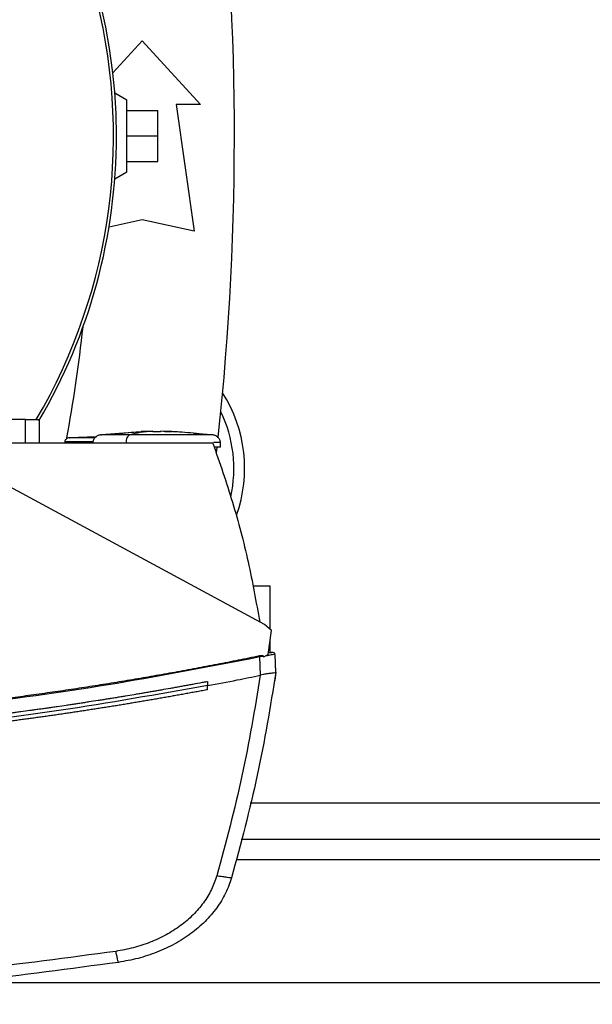
# Model space of a CAD drawing. Extents: x 0.4 to 10.6, y 0.4 to 8.1.
# Drawn here: x 6.9 to 7.1, y 5.6 to 6 of the extents above; entities that cross this region are included whole.
import ezdxf

# ---------------------------------------------------------------- set-up
doc = ezdxf.new("R2010")
doc.units = 0
doc.linetypes.add('SLD-SOLID', pattern=[0])
doc.layers.get('0').update_dxf_attribs({"linetype": 'CONTINUOUS'})
doc.styles.add('SLDTEXTSTYLE0', font='TXT', dxfattribs={"width": 0.75})
doc.dimstyles.new('SLDDIMSTYLE1', dxfattribs={"dimtxt": 0.125, "dimasz": 0.13, "dimexe": 0, "dimexo": 0.0625, "dimgap": 0.03125, "dimtad": 0, "dimtih": 1, "dimtoh": 1, "dimdec": 1, "dimlfac": 22, "dimrnd": 1e-09, "dimzin": 12, "dimtxsty": 'SLDTEXTSTYLE0', "dimsah": 1, "dimcen": 0.09, "dimazin": 3, "dimtfac": 1, "dimtdec": 1, "dimtofl": 0, "dimtmove": 0, "dimatfit": 3, "dimtolj": 1, "dimtzin": 12})

# ---------------------------------------------------------------- blocks, each defined once
blk = doc.blocks.new('_D_10')
at = {"color": 7, "linetype": 'SLD-SOLID'}
for p, q in [((6.315005124899307, 7.037527927678391), (6.315005124899307, 7.625642236681189)), ((9.248371454970352, 5.957292419530583), (9.248371454970352, 7.625642236681189)), ((6.315005124899307, 7.500642236681189), (7.518319041560445, 7.500642236681189)), ((9.248371454970352, 7.500642236681189), (7.841582940521635, 7.500642236681189))]:
    blk.add_line(p, q, dxfattribs=at)
for points in [[(6.315005124899307, 7.500642236681189), (6.445005124899307, 7.48064223668119), (6.445005124899307, 7.520642236681189)], [(9.248371454970352, 7.500642236681189), (9.118371454970351, 7.520642236681189), (9.118371454970351, 7.48064223668119)]]:
    blk.add_solid(points, dxfattribs=at)
at = {"color": 7, "linetype": 'SLD-SOLID', "insert": (7.518319041560444, 7.562556964919362), "char_height": 0.125, "attachment_point": 1, "style": 'SLDTEXTSTYLE0'}
blk.add_mtext('64.5', dxfattribs=at)

msp = doc.modelspace()

# ---------------------------------------------------------------- linework, layer by layer
at = {"color": 7, "linetype": 'SLD-SOLID'}
for p, q in [((6.957903831411771, 5.966950436050311), (6.96819053924551, 5.978254485464968)), ((6.96819053924551, 5.978254485464968), (6.988546677423, 5.95588512137777)), ((6.962821854598348, 5.957450977455533), (6.95856889039562, 5.959906464089542)), ((6.962821854598348, 5.932397290211201), (6.962821854598348, 5.957450977455533)), ((6.962821854598348, 5.953871878801587), (6.97355911722724, 5.953871878801587)), ((6.97355911722724, 5.944924133833367), (6.97355911722724, 5.953871878801587)), ((6.980046295620135, 5.95588512137777), (6.986309689931536, 5.911593782201766)), ((6.988546677423, 5.95588512137777), (6.980046295620135, 5.95588512137777)), ((6.962821854598348, 5.944924133833367), (6.97355911722724, 5.944924133833367)), ((6.97355911722724, 5.935976388865147), (6.97355911722724, 5.944924133833367)), ((6.962821854598348, 5.935976388865147), (6.97355911722724, 5.935976388865147)), ((6.958566437090627, 5.929940416926544), (6.962821854598348, 5.932397290211201)), ((6.96819053924551, 5.915620269020781), (6.95653414056789, 5.913029965610853)), ((6.986309689931536, 5.911593782201766), (6.96819053924551, 5.915620269020781)), ((6.927272718598334, 5.845726639771283), (6.908574694599502, 5.845726639771283)), ((6.927272718598334, 5.837458921947332), (6.927272718598334, 5.845726639771283)), ((6.927272718598334, 5.845726639771283), (6.932171542006707, 5.845726639771283)), ((6.932171542006707, 5.837458921947332), (6.932171542006707, 5.845726639771283)), ((6.952063898875171, 5.839667009772646), (6.942685767212147, 5.839300420674181)), ((6.950945085133135, 5.839623276944518), (6.952109018353946, 5.839695749440643)), ((6.967849103189809, 5.841345370384081), (6.953878704577047, 5.840390454748681)), ((6.971855243577201, 5.841581300991924), (6.967838863308102, 5.8414951686536)), ((6.971855243577201, 5.841443449251066), (6.971855243577201, 5.841567807814465)), ((6.974532865978412, 5.841581300991924), (6.974532865978412, 5.841443449251066)), ((6.975644746467207, 5.841567807814465), (6.974532865978412, 5.841581300991924)), ((6.978549352912945, 5.8414951686536), (6.975644746467207, 5.841567807814465)), ((6.976049008463804, 5.841548788034183), (6.978549352912945, 5.8414951686536)), ((6.992509404978565, 5.840390454748681), (6.986085159192002, 5.840829576342577)), ((6.927272718598334, 5.837458921947332), (6.916319565130098, 5.837458921947332)), ((6.992858414280113, 5.837458921947332), (6.927272718598334, 5.837458921947332)), ((6.941062745961427, 5.837928563188663), (6.941062745961427, 5.837458921947332)), ((6.962496418357815, 5.837670152840507), (6.962496418357815, 5.837458921947332)), ((6.994135306196016, 5.834029468231341), (6.994363676891193, 5.836063144738135)), ((6.995507557010324, 5.83608097119887), (6.995507557010324, 5.837670152840507)), ((7.010893299272916, 5.773933149135813), (6.908836878237402, 5.829095765225898)), ((7.012929222420425, 5.78744381972606), (7.006827106245926, 5.78744381972606)), ((7.012929222420425, 5.77227092833793), (7.012929222420425, 5.78744381972606)), ((7.013360364106506, 5.771918972403755), (7.010893299272916, 5.773933149135813)), ((7.012245710316416, 5.763544829142572), (7.013360364106506, 5.771918972403755)), ((7.012929222420425, 5.764112662582912), (7.012929222420425, 5.768680049820064)), ((7.012245710316416, 5.763544829142572), (7.01063378227088, 5.762510507757809)), ((7.01301402144082, 5.764084049580118), (7.012296163066915, 5.763930278023167)), ((7.012905116032238, 5.764109489286237), (7.012310776231436, 5.764032943503834)), ((7.013316097951206, 5.764163581994687), (7.012905116032238, 5.764109489286237)), ((7.014919812758289, 5.757344327437964), (7.014639176000229, 5.763547989106068)), ((7.010556129834594, 5.762844370567663), (7.009279664580429, 5.762619693163156)), ((7.009568407911508, 5.756236606901113), (7.009279664580429, 5.762619693163156)), ((7.010556129834594, 5.762844370567663), (7.01063378227088, 5.762510507757809)), ((7.014810160691667, 5.760177081380415), (7.014791814236939, 5.760173241424775)), ((7.014938159213017, 5.757347034073363), (7.014810160691667, 5.760177081380415)), ((7.014938159213017, 5.757347034073363), (7.014500830931737, 5.754402001427965)), ((6.991044888563451, 5.754010899279344), (6.991044888563451, 5.752592235667867)), ((7.009566167937384, 5.75624300682718), (7.009470489042676, 5.756216567132613)), ((7.01448227114614, 5.754398134805967), (7.014500830931737, 5.754402001427965)), ((6.991044888563451, 5.751173732054542), (6.991044888563451, 5.752592235667867)), ((7.002784379614515, 5.698861136374112), (7.402819971702553, 5.698861136374112)), ((6.910119636752199, 5.648753768552034), (7.498363934637206, 5.648753768552034))]:
    msp.add_line(p, q, dxfattribs=at)
at = {"color": 8, "linetype": 'SLD-SOLID'}
for p, q in [((7.399653394949785, 5.711477470629141), (7.005950956367283, 5.711477470629141)), ((7.404616644280571, 5.691702952399397), (7.000987707036497, 5.691702952399397))]:
    msp.add_line(p, q, dxfattribs=at)
at = {"color": 7, "linetype": 'SLD-SOLID'}
for centre, radius, start, end in [((6.762392383310037, 5.944939167421972), 0.1967465998559055, 0, 210.282608136318), ((6.762392383310037, 5.944939167421972), 0.1957173058042196, 329.5412770250255, 61.35211024345872), ((6.016150436280688, 5.944924133833367), 0.9842519685039386, 353.8525949066432, 6.849048752954912), ((6.762392383310037, 5.944939167421972), 0.1967465998559055, 329.5490991068194, 0), ((6.351480344908421, 5.944924133833363), 0.5997094614510097, 349.7940732325333, 353.609148838247), ((6.954768904426714, 5.828603446646538), 0.04921259842519773, 340.5781016371511, 32.47024749635411), ((6.954768904426714, 5.828603446646538), 0.04545454545454641, 347.3267034015915, 25.8860651698906), ((7.014145007420805, 5.761121856964956), 0.003131369341025877, 101.6599499901475, 101.8194214806643)]:
    msp.add_arc(centre, radius, start, end, dxfattribs=at)
for points, knots in [([(6.942680113944122, 5.839300420674181), (6.94246614271957, 5.839267593291702), (6.942051462999792, 5.839203973289543), (6.941598290408766, 5.83893813767603), (6.94132512037411, 5.838662452166649), (6.941176735500608, 5.838433209606539), (6.941080870020476, 5.8381857287779), (6.941068743432207, 5.838013662398639), (6.941062745961427, 5.837928563188663)], [0, 0, 0, 0, 0.2781226481040193, 0.5390062239507214, 0.6612332786173415, 0.7778993170303199, 0.8901552253412999, 1, 1, 1, 1]), ([(6.953878811242482, 5.840390454748681), (6.953476545588616, 5.840308207516219), (6.952697969520482, 5.84014901985938), (6.951713595464867, 5.839524854097043), (6.951149320171603, 5.838803443383364), (6.950913696004308, 5.838160728196025), (6.950891597915551, 5.837832585644298), (6.950880659210723, 5.837670152840507)], [0, 0, 0, 0, 0.2782848255993506, 0.5386139812222429, 0.7765769372233592, 0.8894040583053076, 1, 1, 1, 1]), ([(6.960303057029045, 5.840829576342577), (6.961647873729659, 5.840997179874893), (6.964153381435152, 5.841309439487292), (6.966672067398627, 5.841392553166163), (6.967838863308102, 5.841431056060899)], [0, 0, 0, 0, 0.5367441886782405, 1, 1, 1, 1]), ([(6.963933841752578, 5.840390454748681), (6.963718923686807, 5.840295617032119), (6.963308347293515, 5.840114440417326), (6.962838669998983, 5.839410583667017), (6.962548865459245, 5.838557321729591), (6.962513480704596, 5.837958770949538), (6.962496418357815, 5.837670152840507)], [0, 0, 0, 0, 0.3174446869613747, 0.6064417813107059, 0.8102282502052623, 0.9999999999999999, 0.9999999999999999, 0.9999999999999999, 0.9999999999999999]), ([(6.971855243577201, 5.841567821147645), (6.970370832134916, 5.84146645217767), (6.967723602005993, 5.841285675484759), (6.965090468413778, 5.840663674187846), (6.963933841752578, 5.840390454748681)], [0, 0, 0, 0, 0.5607413673881007, 1, 1, 1, 1]), ([(6.990144952292925, 5.840390454748681), (6.989478396855522, 5.840390454748681), (6.988154430487448, 5.840390454748681), (6.985402489706745, 5.840390454748682), (6.982223989800055, 5.840390454748681), (6.978682234684109, 5.840390454748681), (6.974927071813666, 5.840390454748681), (6.971110531651386, 5.840390454748681), (6.96734792576452, 5.840390454748681), (6.965075129203543, 5.840390454748681), (6.963933841752578, 5.840390454748681)], [0, 0, 0, 0, 0.1292362343878629, 0.2566994705384861, 0.3823787632796868, 0.5065372951698405, 0.6296859051187693, 0.7525016638278536, 0.8757184210597273, 1, 1, 1, 1]), ([(6.973194108110524, 5.841385943248713), (6.973037696612169, 5.841386600592866), (6.972722413488186, 5.841387925620245), (6.972291998911754, 5.841399262121502), (6.97201571878001, 5.841414249066406), (6.971875892311537, 5.841429906807275), (6.971862065233966, 5.841438975276932), (6.971855243577201, 5.841443449251066)], [0, 0, 0, 0, 0.2143505801969259, 0.4320725858615376, 0.6872792246740813, 0.8457176665395875, 1, 1, 1, 1]), ([(6.974532865978412, 5.841443449251066), (6.974526099100506, 5.841438978562546), (6.974512382107832, 5.841429916125994), (6.974372318712693, 5.841414246696438), (6.974096242238469, 5.841399261984436), (6.973665792828895, 5.841387925541173), (6.973350516324773, 5.841386600566645), (6.973194108110524, 5.841385943248713)], [0, 0, 0, 0, 0.1542798290426113, 0.3127373235371866, 0.5679194355380037, 0.7856454616310136, 0.9999999999999999, 0.9999999999999999, 0.9999999999999999, 0.9999999999999999]), ([(6.990144952292925, 5.840390454748681), (6.987448251859717, 5.840728412053287), (6.982627034923053, 5.841332619128262), (6.977780444184981, 5.84149587905886), (6.975644746467207, 5.841567821147645)], [0, 0, 0, 0, 0.559340197430151, 1, 1, 1, 1]), ([(6.995507557010324, 5.837670152840507), (6.995496618303492, 5.837832585645193), (6.995474520210688, 5.838160728198726), (6.995238896085695, 5.838803443367181), (6.994674620236093, 5.839524854491573), (6.993690247683702, 5.840149019418392), (6.992911670785866, 5.840308207403098), (6.992509404978565, 5.840390454748681)], [0, 0, 0, 0, 0.110595936913393, 0.2234230531175832, 0.461385998831051, 0.7217153545068138, 1, 1, 1, 1]), ([(6.992858414280113, 5.837458921947332), (6.995234505702415, 5.830603938408297), (6.999970885862113, 5.816939561808725), (7.005463472923626, 5.796001036514151), (7.008000457064585, 5.781860620057905), (7.00926483808504, 5.774813325634605)], [0, 0, 0, 0, 0.3355388631646232, 0.6688461560797999, 1, 1, 1, 1]), ([(6.995507343679455, 5.83608097119887), (6.995415757987254, 5.83608097119887), (6.995233107446083, 5.83608097119887), (6.993984717047288, 5.83608097119887), (6.993362301792495, 5.83608097119887)], [0, 0, 0, 0, 0.5014257916496826, 0.9999999999999999, 0.9999999999999999, 0.9999999999999999, 0.9999999999999999]), ([(7.014639176000229, 5.763547989106068), (7.01459571988408, 5.763542565509999), (7.014509637056245, 5.763531821832742), (7.013831928676384, 5.763416848935715), (7.012842776258165, 5.763245406951422), (7.011951312836947, 5.763089221331338), (7.01151227878908, 5.763012301961038)], [0, 0, 0, 0, 0.2592370821815677, 0.5135263592732792, 0.7604181096102611, 1, 1, 1, 1]), ([(7.013334444405934, 5.764151302136544), (7.01330110177536, 5.764144286822578), (7.013194647443573, 5.764121888752968), (7.01266281000542, 5.764010530781576), (7.012297549717562, 5.763934051312911)], [0, 0, 0, 0, 0.3132106511223735, 1, 1, 1, 1]), ([(7.013301058124949, 5.764144288884228), (7.013327899479214, 5.764149918808882), (7.013368947750728, 5.764158528608279), (7.01340045704683, 5.764165150316937), (7.013422666494065, 5.764169823952106), (7.013441711310733, 5.764173825711199), (7.01346373262317, 5.764178447666192), (7.013484101170969, 5.76418272199202), (7.013502019229549, 5.764186473856166), (7.013508907179103, 5.764187938795659), (7.013512682346914, 5.764188741704039)], [0, 0, 0, 0, 0.1044726173965323, 0.1597691503323855, 0.2226781197139435, 0.2932003035036945, 0.3713402085111727, 0.5363019408322927, 0.7458549931173556, 1, 1, 1, 1]), ([(7.01460066977839, 5.763725120393166), (7.014552092748988, 5.763807105797599), (7.014453684584178, 5.763973193211564), (7.014151015272838, 5.764133779566392), (7.013786752783056, 5.764214223920195), (7.013521144337585, 5.764179926284967), (7.013390337093589, 5.764163035334335)], [0, 0, 0, 0, 0.2467425331891883, 0.4998551819881587, 0.7536879329031104, 1, 1, 1, 1]), ([(7.009158065985146, 5.762970969105186), (7.008850523036864, 5.762907650262111), (7.007312796024305, 5.762591053520274), (7.004543680570846, 5.762027125137459), (7.000849321222409, 5.761286214406547), (6.995920444150589, 5.760313597867762), (6.990987101129227, 5.759363651057406), (6.986049483984461, 5.758436384949449), (6.98234416381406, 5.757752224195471), (6.978636765624736, 5.757079477802474), (6.974927321179617, 5.756417962648297), (6.9712159097687, 5.755767818854937), (6.9675025525049, 5.755128930780772), (6.963787233790114, 5.754501374527781), (6.96007002880536, 5.753885128369781), (6.956350947935104, 5.753280118707035), (6.952630079652582, 5.752686457914175), (6.948907404739952, 5.75210403549325), (6.945183019377374, 5.751532913238558), (6.941456897014403, 5.750973027589438), (6.937729130315238, 5.750424468185295), (6.933999702319174, 5.749887100733849), (6.930268668643953, 5.749361022247834), (6.925291836379479, 5.74867458793175), (6.920311922172714, 5.748010616114603), (6.915329108201902, 5.747369162300942), (6.911590574251287, 5.746899284993121), (6.907850655275174, 5.746440628950338), (6.904109380906352, 5.745993234416685), (6.900366794231706, 5.745557035973063), (6.896622892853926, 5.745132042612156), (6.892877743295633, 5.744718296795957), (6.889131354053446, 5.744315720824408), (6.885383787644151, 5.743924389726706), (6.881635049500941, 5.7435442485977), (6.877885208597732, 5.743175308805948), (6.874134302677667, 5.742817547819016), (6.870382329535598, 5.742470987026661), (6.866629357942784, 5.742135652499139), (6.86287539609404, 5.741811442962428), (6.85786885354587, 5.741394156151391), (6.852860424954805, 5.740999180019276), (6.847850328374542, 5.740626563859576), (6.844091918304348, 5.740358290296422), (6.840332763821677, 5.740101168975411), (6.836572860208871, 5.739855247910079), (6.832812248341014, 5.739620452011582), (6.829050959082956, 5.739396849261807), (6.82528899438235, 5.73918441101902), (6.821526426380244, 5.738983115752978), (6.817763252371142, 5.738793006756194), (6.813999581937663, 5.738614031258901), (6.810235377623602, 5.738446218172354), (6.806470711224624, 5.738289557473001), (6.802705582913271, 5.738144046757013), (6.798940062212108, 5.738009710882249), (6.793918817284998, 5.737845416424995), (6.788896841314761, 5.737703461336037), (6.783874322414116, 5.737583773106332), (6.78010720200302, 5.73750518452191), (6.776339869356983, 5.737437708589652), (6.772572358541328, 5.737381404469653), (6.768804705537097, 5.737336182969191), (6.76503691038407, 5.73730233500605), (6.760573669793904, 5.737274348420466), (6.757366315213511, 5.737270218600937), (6.755414970580371, 5.737267706031475)], [0, 0, 0, 0, 0.003687101808145574, 0.01843565615828997, 0.03318399493760494, 0.04793225741373129, 0.0774295350356297, 0.09217804203239248, 0.1069262265645329, 0.1216750479247816, 0.1364234299587756, 0.1511719115289555, 0.1659202362454562, 0.1806685230405751, 0.1954173463532478, 0.210165597936656, 0.2249142378774998, 0.2396625855574611, 0.254411196770558, 0.2691593732802828, 0.2839080836342993, 0.2986562307968862, 0.3134047754612773, 0.3281534385932532, 0.3576503957750958, 0.3723989905561005, 0.3871474242933414, 0.4018958299112156, 0.4166443341378683, 0.4313926675866916, 0.4461409625765618, 0.4608897664124431, 0.4756379663212373, 0.4903865245879346, 0.5051351634030158, 0.5198835989958701, 0.5346319678085659, 0.5493803962196891, 0.5641290157164616, 0.5788771348369778, 0.5936257074774408, 0.6231226498411951, 0.637871313204288, 0.6526197088334437, 0.6673683909606802, 0.6821166496568363, 0.6968650417904557, 0.7116136908120042, 0.726361893286435, 0.7411106185914439, 0.7558591571254115, 0.7706076438258428, 0.7853557886359026, 0.8001045575870669, 0.8148528265268885, 0.8296011421720881, 0.8443496375019748, 0.8738468086903187, 0.8885953595552141, 0.9033437693378842, 0.9180921693311954, 0.932840687562042, 0.9475890356629723, 0.9623373431854558, 0.9770861557701811, 1, 1, 1, 1]), ([(7.009279664580429, 5.762619693163156), (6.992656450163801, 5.759399175725884), (6.959338993115495, 5.752944380118946), (6.908821779637096, 5.74585468121826), (6.857921466254605, 5.740698428014642), (6.806736416792473, 5.737490942871375), (6.772528270662316, 5.737091997384927), (6.755414970580371, 5.736892417033512)], [0, 0, 0, 0, 0.1987196640461286, 0.3982884239818436, 0.5984992400588486, 0.7991413226002282, 1, 1, 1, 1]), ([(7.010556129834594, 5.762844370567663), (7.010551799890485, 5.762858120246275), (7.010543199298595, 5.762885431308813), (7.010504914347171, 5.762932071068605), (7.010411397503819, 5.762989787002183), (7.01019953434481, 5.763050320567188), (7.009764513422009, 5.763071287853885), (7.00939993605683, 5.763010979337672), (7.009158065985146, 5.762970969105186)], [0, 0, 0, 0, 0.02910859693930964, 0.05781856681330823, 0.1204865804071006, 0.2495186407634791, 0.5021112183763713, 1, 1, 1, 1]), ([(7.009279664580429, 5.762619693163156), (7.009268851941486, 5.762650914904806), (7.009247010140951, 5.762713983602181), (7.009203855899109, 5.762839012669999), (7.009176564869599, 5.762917659399272), (7.009158065985147, 5.762970969105186)], [0, 0, 0, 0, 0.2400279212853359, 0.4848623916990756, 0.9999999999999999, 0.9999999999999999, 0.9999999999999999, 0.9999999999999999]), ([(7.014919812758289, 5.757344327437964), (7.012951537847632, 5.745284818253898), (7.008993089785154, 5.72103163059926), (7.002607191416024, 5.697296683632078), (6.99939657875068, 5.685363558965944)], [0, 0, 0, 0, 0.4972339865501732, 1, 1, 1, 1]), ([(7.014918319442208, 5.757334220888049), (7.014839318928516, 5.757255693373643), (7.01468120963554, 5.757098530727452), (7.013614934711552, 5.756939606225811), (7.012166880207245, 5.756762588859906), (7.010731800165295, 5.756579655144845), (7.009886358735668, 5.756335481701324), (7.009566167937384, 5.75624300682718)], [0, 0, 0, 0, 0.2387869717943997, 0.4779011872002734, 0.695792411084546, 0.8847886236408063, 0.9999999999999999, 0.9999999999999999, 0.9999999999999999, 0.9999999999999999]), ([(6.991044888563451, 5.754010899279344), (6.990913442625446, 5.753986047538951), (6.990256255491655, 5.753861796882852), (6.98854729694802, 5.753540225031577), (6.986443218878207, 5.753148437739086), (6.984338376647021, 5.752760827008208), (6.98275937779169, 5.7524720969209), (6.981180010777784, 5.752185471755604), (6.979600297985736, 5.751900836973708), (6.977493506330164, 5.751524063772234), (6.975385968082016, 5.751151395326738), (6.973277696077745, 5.750782804120718), (6.971696169470325, 5.750508371236215), (6.970114282736382, 5.750236000477549), (6.968532043386831, 5.749965656997337), (6.966949443927285, 5.749697375787171), (6.964838869548042, 5.749342345495372), (6.96272763448161, 5.748991410227674), (6.960615718294091, 5.748644535476351), (6.959031450511224, 5.748386424510123), (6.957446826142595, 5.748130351338119), (6.955861884545532, 5.74787629652152), (6.954276621497746, 5.747624285958351), (6.952162507938422, 5.747290996783089), (6.950047756370116, 5.74696174659291), (6.947932369544134, 5.746636576947799), (6.946345505658486, 5.746394740813972), (6.944758356317476, 5.746154943153482), (6.94317089364179, 5.745917131580388), (6.941053883302559, 5.745602841392885), (6.938936255566616, 5.745292533289182), (6.936818068320244, 5.744986355596285), (6.935229110969609, 5.744758707641632), (6.933639862563024, 5.744533132942713), (6.93205033477257, 5.744309553714849), (6.930460554723134, 5.744088024930062), (6.92834044686656, 5.743795319327173), (6.926219751612271, 5.743506724068511), (6.924098525567352, 5.743222157050162), (6.922507361473567, 5.743010751281379), (6.920915911881846, 5.742801380275195), (6.919324176857315, 5.742594043669479), (6.91773219387865, 5.742388726352659), (6.915609190239692, 5.742117654578735), (6.913485686579818, 5.741850680514186), (6.911361667101446, 5.741587714922515), (6.909768439319222, 5.741392525022523), (6.908174929894667, 5.741199338836734), (6.906581166023627, 5.741008225152918), (6.904455837457947, 5.740756064042504), (6.902330027514129, 5.740507939652908), (6.900203777117479, 5.740263888942644), (6.898608844013549, 5.740082851955228), (6.897013696681872, 5.739903845282746), (6.89541830049193, 5.739726860597952), (6.893822691061277, 5.739551901373605), (6.891694928314504, 5.739321331978128), (6.889566736335711, 5.739094774348882), (6.887438119744697, 5.738872268526571), (6.885841442569251, 5.738707422026969), (6.884244554150601, 5.738544577779511), (6.882647450253713, 5.73838377202978), (6.880517722270559, 5.738172037820542), (6.878387607041876, 5.737964365839743), (6.876257085112567, 5.737760686015545), (6.874658984482729, 5.73760998676482), (6.873060709340207, 5.737461275622627), (6.871462255746891, 5.737314589103217), (6.869863622873984, 5.737169936755567), (6.867731854526897, 5.736979726073423), (6.865599749554606, 5.736793565010709), (6.863467284273655, 5.736611423922024), (6.861867761483751, 5.736476869234394), (6.860268065385282, 5.7363442793596), (6.858668223298676, 5.736213747780274), (6.856534878721512, 5.736042360569795), (6.854401208488114, 5.735875033022321), (6.852267226401994, 5.735711706827995), (6.850666567723971, 5.735591240994912), (6.8490657669061, 5.73547279281649), (6.847464824062859, 5.73535635468322), (6.845330045036588, 5.735203778925118), (6.843194988120266, 5.73505526289082), (6.841059666357925, 5.734910746579952), (6.839458048989593, 5.734804363781675), (6.837856286846105, 5.734700034078108), (6.836254385455055, 5.734597676123553), (6.834652339429962, 5.73449736444139), (6.832516124422068, 5.73436627017739), (6.830379645959685, 5.734239222212064), (6.828242951618748, 5.734116174840742), (6.826640336406645, 5.734025937097186), (6.825037616945752, 5.73393767032516), (6.823434789376152, 5.733851437488307), (6.821297495259022, 5.733739135187944), (6.819159986500303, 5.733630859809973), (6.817022307194708, 5.733526617345698), (6.815418947060234, 5.733450436027336), (6.813815514664417, 5.733376289247454), (6.812211941534578, 5.733304118880528), (6.810608296592968, 5.733233975946098), (6.808469992562382, 5.733143155684591), (6.806331523955599, 5.733056335868929), (6.804192899090014, 5.73297352327214), (6.802588862279944, 5.732913454195188), (6.800984755700488, 5.732855363493098), (6.799380577151599, 5.732799303771113), (6.797241550879924, 5.732727233732643), (6.795102407053284, 5.732659169333519), (6.792963152709257, 5.732595163509542), (6.791358654790918, 5.73254914158775), (6.789754085077583, 5.73250515015304), (6.788149445030602, 5.732463140747663), (6.786009872993075, 5.732409858413311), (6.783870231691674, 5.732360536708167), (6.781730491544385, 5.732315284735153), (6.780125637872666, 5.732283333918891), (6.77852074845266, 5.732253402769851), (6.776915823563135, 5.732225480065465), (6.775310862869599, 5.732199580148794), (6.773170851713561, 5.732167696585602), (6.771030818294709, 5.732139861509597), (6.768890736637846, 5.732116015543748), (6.767285669433889, 5.732100149433098), (6.765680531096716, 5.732086300925879), (6.7640753929507, 5.732074440821679), (6.762417349033143, 5.732064289701201), (6.760706434448122, 5.732056091668775), (6.758354676823546, 5.732047766305209), (6.756590851909158, 5.73204643033623), (6.755414970580371, 5.732045539691719)], [0, 0, 0, 0, 0.001693379444860574, 0.008466348984912496, 0.02201241352793011, 0.02878551355335802, 0.03555839818600123, 0.0423315012283375, 0.04910441125686216, 0.05587711949335837, 0.06942333216665005, 0.07619641893444148, 0.08296936852280605, 0.08974217291624077, 0.09651530605819247, 0.1032883166736883, 0.1100612347463563, 0.1236072603312679, 0.1303799398549379, 0.1371530155562595, 0.1439260453725326, 0.1506990494307411, 0.1574720299638348, 0.164244998195179, 0.1777909656724096, 0.1845639812836736, 0.1913370292688565, 0.1981101292557319, 0.2048828471722646, 0.2116560760506326, 0.2252019072260653, 0.2319749715772445, 0.238747708821563, 0.245521021086907, 0.2522940282246861, 0.2590667333730639, 0.2658396088105183, 0.2793858735733574, 0.2861588493940814, 0.2929315858236132, 0.2997045399984247, 0.306477722992081, 0.313250699455826, 0.3200234803150405, 0.3335698358087185, 0.3403425419889616, 0.3471155498744359, 0.3538884167730391, 0.3606615937852859, 0.3674346584205869, 0.380980477914637, 0.3877537043780279, 0.3945264082029259, 0.4012995009970676, 0.4080725401295862, 0.4148455365164334, 0.4216185010737679, 0.4351643935082128, 0.4419373397721083, 0.4487102977300527, 0.4554832840054661, 0.4622563037365247, 0.4690293734047048, 0.4825752440950238, 0.4893480748342386, 0.4961214414244555, 0.5028944638229114, 0.5096671475563079, 0.5164404049888641, 0.5232133504099592, 0.5367592370757651, 0.5435322026025393, 0.5503053427336725, 0.5570782291514702, 0.5638513118212376, 0.570624157529685, 0.5841700710945222, 0.5909431675086305, 0.597716065540202, 0.6044892290229952, 0.611262219803285, 0.6180350485769444, 0.6315811542322386, 0.6383540101247642, 0.6451267467793145, 0.6518998203429499, 0.6586727997299623, 0.6654456884504685, 0.6722189534494168, 0.6857648416073563, 0.6925379414178247, 0.6993110043710591, 0.7060835980863954, 0.712856628869996, 0.719629658014514, 0.7331757514549977, 0.7399488397919959, 0.746721519663361, 0.7534947008857262, 0.7602674974879385, 0.7670408167908772, 0.7738137678047815, 0.7873595162030183, 0.7941327871085319, 0.8009057325546282, 0.8076783673934866, 0.8144515997578688, 0.8212245407327052, 0.8347704899062801, 0.8415435203200066, 0.8483163035700562, 0.8550892985241298, 0.8618625173320658, 0.8686355177938574, 0.8821813618672018, 0.8889542267628744, 0.8957273684283882, 0.9025003463520146, 0.909273171185215, 0.9160463035946725, 0.9228193050651528, 0.9363654024478363, 0.9431380729220806, 0.949911104144016, 0.9566840567224856, 0.9634573917879647, 0.9702302190430617, 0.9776727144665349, 0.9851151676296795, 1, 1, 1, 1]), ([(6.991044888563451, 5.752592235667867), (6.994489491099964, 5.753250264237897), (7.000637974120785, 5.75442481992238), (7.006772671142312, 5.755669292914631), (7.009470489042676, 5.756216567132613)], [0, 0, 0, 0, 0.5602361631069136, 1, 1, 1, 1]), ([(7.009470489042674, 5.756216567132613), (7.007523792044548, 5.74445997527053), (7.003609112115068, 5.720818240452072), (6.997372739621523, 5.697675389276689), (6.994237598347662, 5.686041044472907)], [0, 0, 0, 0, 0.4972812677395038, 0.9999999999999999, 0.9999999999999999, 0.9999999999999999, 0.9999999999999999]), ([(6.991044888563451, 5.752592235667867), (6.973708831273262, 5.749538624184614), (6.938967168799671, 5.743419150898338), (6.886337647737724, 5.737024273956892), (6.83336101307281, 5.732659568776483), (6.780151570605344, 5.730538841623022), (6.727190355252223, 5.730617243304641), (6.674623184693486, 5.732849180300333), (6.622605371640132, 5.73723176164966), (6.570927711536914, 5.743572248222887), (6.536810116603165, 5.749589557336804), (6.51978505259729, 5.752592262334225)], [0, 0, 0, 0, 0.1114068221047951, 0.223260580305666, 0.3354350533102345, 0.447801010878875, 0.5602276933725782, 0.670579476564532, 0.7807402026366326, 0.890586892444347, 1, 1, 1, 1]), ([(6.991044888563451, 5.751173732054542), (6.990891043449518, 5.751144757333051), (6.990121889941156, 5.750999897297401), (6.98873718839202, 5.750740589852161), (6.986890424492888, 5.750397524128227), (6.985043149152282, 5.750057318331897), (6.983195347316817, 5.749719858063119), (6.981347049542115, 5.749385173873424), (6.979498212094933, 5.749053307206847), (6.977648881882854, 5.748724203689526), (6.97579908470895, 5.748397909222618), (6.973948830227335, 5.748074369230304), (6.972098079571003, 5.747753601650459), (6.970246820568866, 5.747435673558901), (6.968395078334023, 5.747120447001224), (6.966542861061663, 5.74680807365807), (6.964690187658927, 5.746498446757984), (6.962837053054264, 5.746191586778257), (6.960983453911981, 5.745887518574314), (6.959129393736697, 5.745586225337691), (6.957274903542359, 5.74528773079598), (6.955419992235153, 5.744991979450908), (6.953564616708182, 5.744699013553878), (6.95170880866337, 5.744408858864424), (6.949852550294506, 5.744121400774574), (6.94799588888044, 5.743836793293124), (6.946138807955985, 5.743554917153332), (6.944281300179419, 5.743275815041405), (6.942423359230103, 5.742999525785295), (6.940565001362402, 5.742725943893325), (6.938706278066348, 5.742455198302021), (6.936847137874552, 5.742187158713095), (6.934987598393596, 5.741921944738824), (6.933127636287523, 5.7416594715986), (6.931267317625307, 5.74139977436052), (6.929406608425382, 5.741142837444097), (6.927545543064484, 5.740888673910455), (6.925684088469921, 5.740637265196231), (6.923822274264905, 5.740388655757719), (6.921960072965647, 5.740142780606703), (6.920097514391342, 5.739899683032896), (6.91854506529182, 5.739699404164116), (6.916992405910232, 5.739500857879117), (6.915439536663025, 5.739304020312423), (6.913575733576956, 5.739070594473214), (6.911711575678848, 5.738839931290515), (6.909847059508136, 5.738612050673703), (6.907982228218596, 5.73838689415947), (6.90611707185379, 5.738164535540893), (6.904251600417225, 5.737944899820056), (6.902385805249263, 5.737728055747534), (6.900519691847965, 5.73751396105957), (6.898653256720531, 5.737302637218419), (6.896786505286582, 5.737094040287933), (6.894919463821251, 5.73688824946797), (6.893052108637847, 5.736685161312227), (6.891184463897711, 5.736484875765467), (6.889316502382457, 5.736287320252829), (6.887448289803262, 5.73609254531852), (6.885579759149454, 5.735900507376712), (6.883710977101107, 5.735711249755432), (6.881841879082776, 5.735524707368686), (6.87997252727153, 5.735340970052281), (6.878102894678494, 5.735159951125908), (6.87623301166051, 5.734981699056847), (6.874362880279755, 5.734806197069351), (6.8724924649622, 5.734633444915562), (6.870621798774451, 5.734463470137573), (6.868750885122799, 5.734296231072266), (6.866879758769088, 5.734131735684199), (6.865008382449068, 5.733970003666573), (6.863136757957929, 5.733811018891733), (6.861264883486149, 5.733654798237945), (6.859392796570976, 5.733501318186081), (6.857520496010064, 5.733350588611774), (6.855647983205576, 5.733202596428788), (6.854087385172694, 5.733081586921942), (6.85252665717577, 5.732962266442509), (6.850965790509669, 5.732844707031542), (6.849092531919629, 5.732706333574693), (6.847219056590887, 5.732570748379715), (6.84534537105169, 5.732437870971633), (6.843471505134314, 5.732307776932133), (6.841597462906396, 5.73218041322677), (6.839723243188208, 5.732055795596702), (6.837848843552619, 5.731933957781848), (6.835974268646361, 5.731814827889284), (6.834099514730922, 5.731698459343608), (6.832224583703677, 5.731584830852903), (6.830349508900222, 5.731473975582471), (6.828474258491437, 5.731365829757509), (6.826598864556435, 5.731260452823646), (6.824723292636514, 5.731157826974844), (6.822847614794584, 5.731057934113263), (6.82097175905616, 5.7309607853158), (6.819095760734772, 5.730866390384178), (6.817219620512571, 5.730774735594965), (6.815343372976288, 5.730685837101523), (6.813466984842136, 5.730599649675879), (6.811590487753693, 5.730516255292515), (6.809713850431392, 5.730435562737876), (6.807837105418347, 5.730357635675986), (6.805960253967805, 5.730282450276403), (6.804083295663495, 5.730210012098734), (6.802206231508956, 5.730140298292687), (6.800329059331473, 5.730073364155063), (6.798451781443389, 5.730009146214779), (6.796574432646258, 5.729947662796618), (6.794696976251974, 5.729888951148816), (6.792819449587165, 5.729832959209824), (6.790941851416528, 5.729779722160565), (6.789064182043557, 5.729729231634555), (6.787186441951532, 5.729681468175182), (6.785308594973437, 5.729636454766897), (6.78343071217353, 5.729594196470089), (6.781552758826559, 5.729554654396106), (6.779674769559389, 5.729517870751378), (6.777796709074695, 5.72948383745277), (6.775918613579284, 5.729452517008831), (6.77404048166397, 5.72942399049249), (6.772162279647527, 5.729398141534531), (6.770597097704823, 5.729378943085424), (6.769031888620814, 5.729361397649945), (6.767466684172531, 5.729345609064906), (6.765588374981434, 5.729329393760239), (6.763710065775056, 5.729315921078383), (6.761831721134376, 5.729305150732632), (6.759953376279835, 5.729297223224005), (6.757814448980961, 5.72929103060485), (6.756301645440543, 5.729290152729533), (6.755414970580371, 5.729289638194795)], [0, 0, 0, 0, 0.001981763138109298, 0.009907887429499527, 0.01783362547828596, 0.02575988038818254, 0.03368578496119784, 0.04161180995102756, 0.04953795340378588, 0.05746425325595236, 0.06539026463708043, 0.07331602495192173, 0.08124199533587616, 0.089168174665182, 0.09709416579355866, 0.1050204020010127, 0.1129464761145226, 0.1208724058307693, 0.1287986529900519, 0.1367247822193013, 0.1446508113447324, 0.1525767759474676, 0.1605026759978278, 0.1684289827425562, 0.176354833074691, 0.1842811170597057, 0.1922069712048409, 0.2001328581047615, 0.2080592406167574, 0.2159852542423085, 0.2239113454763811, 0.2318371027511699, 0.2397634265898011, 0.2476894435252759, 0.2556156246027585, 0.2635415337818944, 0.2714676421406859, 0.2793935135963602, 0.2873196117954601, 0.2952455155615503, 0.3031716885522892, 0.3110976946618162, 0.3150608118741889, 0.3229868379119468, 0.3309127407213486, 0.3388389914037111, 0.3467651538832082, 0.3546912591276004, 0.362617311004691, 0.3705433401780456, 0.3784693508337297, 0.3863953669049822, 0.3943214057085627, 0.4022474908468086, 0.4101736271668494, 0.4180993968851981, 0.426025706086919, 0.4339516770745145, 0.4418777746889525, 0.4498035685487302, 0.457729977129917, 0.4656556685488641, 0.4735820036800457, 0.4815081094156492, 0.4894339974723446, 0.4973601384139462, 0.5052860960627189, 0.5132123358749252, 0.5211384318855363, 0.5290644011416821, 0.5369902558467361, 0.5449164664660527, 0.5528425969221286, 0.5607686690382371, 0.5686946998635554, 0.5766207064475267, 0.5845467014896755, 0.5885095908154657, 0.5964356029352168, 0.6043616548085134, 0.6122877551711415, 0.6202139292081916, 0.6281401860094158, 0.6360660975456255, 0.6439921298763408, 0.6519182963991164, 0.6598441722740253, 0.6677702200416845, 0.6756964567475302, 0.6836224468201865, 0.6915482138419496, 0.6994746702387935, 0.707400481791842, 0.7153265704572335, 0.7232525007102304, 0.7311787390446342, 0.7391048529407317, 0.7470308593695502, 0.754956777883725, 0.762883069941992, 0.7708088582179126, 0.7787350565389276, 0.7866612322133346, 0.794586952430701, 0.8025131357789159, 0.8104393452978137, 0.818365152141247, 0.8262914727755106, 0.8342174207883678, 0.8421434665210791, 0.8500696251861267, 0.8579954638246498, 0.8659214507493135, 0.8738476014174498, 0.881773932797961, 0.8896995630572622, 0.8976258578600577, 0.9055519341614633, 0.9134778098406807, 0.9214039500059321, 0.9293299240544649, 0.9372561965869164, 0.941219057620859, 0.9491451363030509, 0.9570711064727455, 0.9649974355604031, 0.972923240187311, 0.9808494368262461, 0.9887755928178036, 1, 1, 1, 1]), ([(6.994237598347662, 5.686041044472907), (6.993674617689928, 5.6844147276686), (6.992526038213701, 5.681096755589799), (6.989665106499355, 5.676508690215578), (6.986017722443862, 5.672257489580118), (6.981588792238512, 5.668482928202679), (6.976527777281654, 5.665264960463031), (6.970964083083177, 5.662686727634278), (6.965051464436288, 5.660726329631524), (6.960948510770196, 5.65999773557565), (6.958891126673119, 5.659632389547943)], [0, 0, 0, 0, 0.1108449460163174, 0.2261431690213987, 0.346301415637422, 0.471121996164709, 0.5999195693193319, 0.7317463543367521, 0.8654869565962384, 1, 1, 1, 1]), ([(6.99939657875068, 5.685363558965944), (6.998766198517838, 5.683542075325221), (6.997480081363998, 5.679825839895035), (6.994276929535574, 5.674687204438142), (6.990193088717304, 5.669925900017479), (6.985234166138349, 5.665698481128887), (6.979567648828302, 5.662094312187542), (6.973338209783678, 5.659206753081739), (6.966718124791011, 5.657011117484122), (6.962124183837733, 5.656195088324797), (6.95982060926899, 5.655785900649576)], [0, 0, 0, 0, 0.1108324867110207, 0.2261231474841218, 0.3462794517595193, 0.4711016169751708, 0.5999032811069374, 0.7317350387485446, 0.8654818708581266, 0.9999999999999999, 0.9999999999999999, 0.9999999999999999, 0.9999999999999999]), ([(6.99939657875068, 5.685363558965944), (6.999314332875545, 5.685351355466614), (6.999151422954514, 5.685327183177016), (6.997978717242611, 5.68546034870686), (6.996552495069388, 5.685665525841063), (6.995251689070325, 5.685870872381172), (6.994574747940318, 5.685984468221761), (6.994237598347662, 5.686041044472907)], [0, 0, 0, 0, 0.2587413340288443, 0.512506313831115, 0.7586264358070668, 0.8797842305064419, 1, 1, 1, 1]), ([(6.958891126673119, 5.659632389547943), (6.942094231275566, 5.657376342024641), (6.908442619524133, 5.652856480850892), (6.857628980986861, 5.648419484348073), (6.806586418644739, 5.645541844133641), (6.772478638516326, 5.64519278700387), (6.755414970580371, 5.645018158372787)], [0, 0, 0, 0, 0.2489991800301537, 0.4988555048107475, 0.749284086456341, 1, 1, 1, 1]), ([(6.95982060926899, 5.655785873983218), (6.959808305160447, 5.655839670299759), (6.95978447594569, 5.655943856960288), (6.959612395232937, 5.65665769030377), (6.959421730871185, 5.657446338479912), (6.959259421465857, 5.658115581620813), (6.959081301404143, 5.65885026354142), (6.958953725857043, 5.659374939730764), (6.958891126673119, 5.659632389547943)], [0, 0, 0, 0, 0.2829771227385615, 0.548038291837233, 0.6706087270312567, 0.7858895439349312, 0.894939585807137, 1, 1, 1, 1]), ([(6.95982060926899, 5.655785873983218), (6.942947133904693, 5.653518862316357), (6.909142028473739, 5.648977025690717), (6.858096318989046, 5.644518511850932), (6.806820438217477, 5.641626882300946), (6.772556666715969, 5.641276132358961), (6.755414970580371, 5.641100656961432)], [0, 0, 0, 0, 0.2489978010544762, 0.4988537770074796, 0.7492834005835168, 1, 1, 1, 1])]:
    msp.add_open_spline(points, degree=3, knots=knots, dxfattribs=at)
at = {"color": 8, "linetype": 'SLD-SOLID'}
for points, knots in [([(6.951614517399797, 5.839300420674181), (6.950440283556936, 5.839300420674181), (6.948044952158717, 5.839300420674181), (6.94538724717854, 5.839300420674181), (6.943569567870627, 5.839300420674181), (6.942690161426279, 5.839300420674181), (6.942773980320943, 5.839300420674181), (6.942799792561584, 5.839300420674181)], [0, 0, 0, 0, 0.2163448005327015, 0.4413239293926269, 0.668842525751133, 0.8980192181028206, 0.9999999999999999, 0.9999999999999999, 0.9999999999999999, 0.9999999999999999]), ([(6.963933841752578, 5.840390454748681), (6.962856048545703, 5.840390454748681), (6.960685114104912, 5.840390454748681), (6.958045432241466, 5.840390454748681), (6.95594868866926, 5.840390454748681), (6.954563876936194, 5.840390454748681), (6.953886351227693, 5.840390454748681), (6.953950806849281, 5.840390454748681), (6.953970650181549, 5.840390454748681)], [0, 0, 0, 0, 0.1787149972216787, 0.3599749377524228, 0.5437365332184826, 0.7295638353242213, 0.9167434190936131, 1, 1, 1, 1]), ([(6.992417566039498, 5.840390454748681), (6.992431355979182, 5.840390454748681), (6.992469865271402, 5.840390454748681), (6.991759669126401, 5.840390454748681), (6.990681815578089, 5.840390454748681), (6.990144952292925, 5.840390454748681)], [0, 0, 0, 0, 0.2187487946698885, 0.6108700580991726, 1, 1, 1, 1]), ([(6.950910312201502, 5.837928563188663), (6.950381892163531, 5.837928563188663), (6.947896287534211, 5.837928563188663), (6.944708806677758, 5.837928563188663), (6.941944586395095, 5.837928563188663), (6.94081684750929, 5.837928563188663), (6.941113068709544, 5.837928563188663), (6.941137518430983, 5.837928563188663)], [0, 0, 0, 0, 0.07929531516381477, 0.372992673047644, 0.6714974094689484, 0.9728858136292929, 1, 1, 1, 1]), ([(6.995445051065731, 5.837670152840507), (6.995373445658327, 5.837670152840507), (6.99523542243191, 5.837670152840507), (6.993786768267364, 5.837670152840507), (6.99308966494202, 5.837670152840507)], [0, 0, 0, 0, 0.5187924472200253, 1, 1, 1, 1])]:
    msp.add_open_spline(points, degree=3, knots=knots, dxfattribs=at)

# ---------------------------------------------------------------- dimensions: what is measured, and where the dimension line sits
at = {"color": 7, "linetype": 'SLD-SOLID'}
dim = msp.add_linear_dim(base=(6.315005124899307, 7.50064223668119), p1=(9.248371454970352, 5.907292419530583), p2=(6.315005124899307, 6.987527927678391), dimstyle='SLDDIMSTYLE1', dxfattribs=at)
dim.commit()
dim.dimension.update_dxf_attribs({"geometry": '_D_10', "text_midpoint": (7.67995099104104, 7.50064223668119), "dimtype": 160})

doc.saveas('drawing.dxf')
